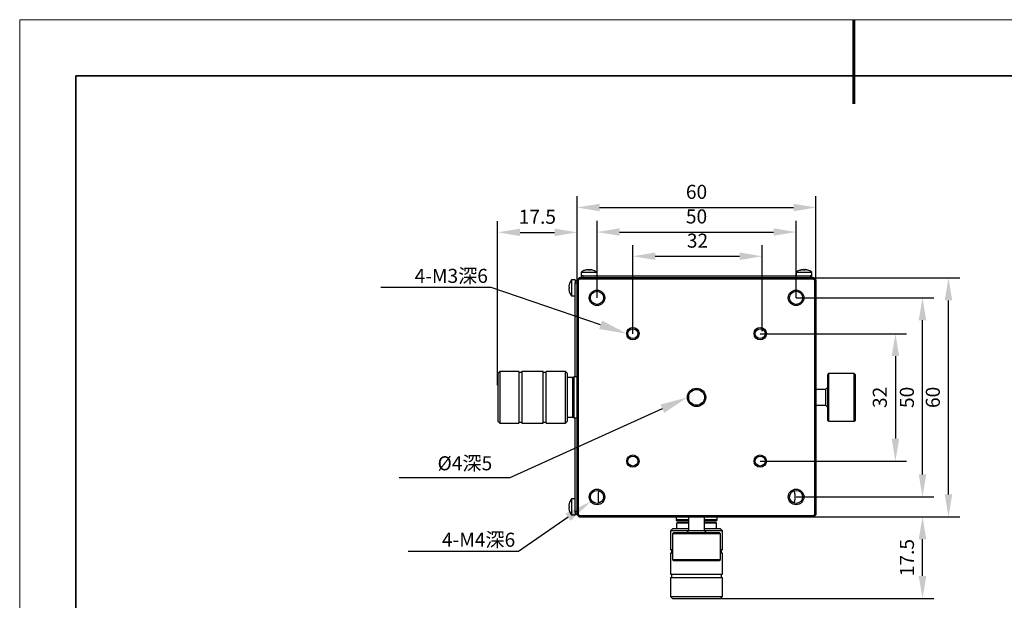
# Model space of a CAD drawing. Units: millimetres. Extents: x -67713 to 12318, y -7560 to 40105.
# Drawn here: x 12021 to 12196, y -7454 to -7350 of the extents above; entities that cross this region are included whole.
import ezdxf
from ezdxf import colors
from ezdxf.entities.mleader import LeaderData, LeaderLine
from ezdxf.math import Vec2, Vec3

# ---------------------------------------------------------------- set-up
doc = ezdxf.new("R2010")
doc.units = ezdxf.units.MM
doc.header["$LTSCALE"] = 10
doc.header["$PDMODE"] = 34
doc.layers.add('6文字层', color=3, linetype='Continuous')
doc.layers.add('粗实线层', color=7, linetype='Continuous', lineweight=35)
doc.layers.add('细实线层', color=7, linetype='Continuous', lineweight=18)
doc.styles.get("Standard").update_dxf_attribs({"font": '黑体.ttf'})
doc.styles.add('TH-GBD2M', font='calibri.ttf', dxfattribs={"width": 0.8, "height": 2.5})
doc.dimstyles.new('TH-GBD2M', dxfattribs={"dimtxt": 2.5, "dimasz": 4, "dimexe": 2, "dimexo": 0, "dimgap": 1.5, "dimtad": 1, "dimdec": 4, "dimlfac": 0.1, "dimzin": 9, "dimdsep": 46, "dimtxsty": 'TH-GBD2M', "dimcen": 0, "dimclrt": 3, "dimadec": 0, "dimazin": 3, "dimtfac": 1, "dimtdec": 4, "dimtofl": 0, "dimtmove": 0, "dimatfit": 3, "dimfxl": 1, "dimtolj": 1, "dimtzin": 0, "dimarcsym": 0})

# ---------------------------------------------------------------- blocks, each defined once
blk = doc.blocks.new('*X695')
at = {"layer": '粗实线层', "lineweight": 60}
blk.add_line((0, 105), (0, 90), dxfattribs=at)
at = {"layer": '粗实线层'}
for p, q in [((-138.5, 95), (-138.5, -95)), ((138.5, 95), (-138.5, 95))]:
    blk.add_line(p, q, dxfattribs=at)
at = {"layer": '细实线层'}
for p, q in [((148.5, 105), (-148.5, 105)), ((-148.5, 105), (-148.5, -105))]:
    blk.add_line(p, q, dxfattribs=at)
blk = doc.blocks.new('*D2480')
at = {"layer": '6文字层', "color": 0, "lineweight": -2, "transparency": 16777216}
for p, q in [((12129.89, -7406.06), (12129.89, -7390.28)), ((12152.9, -7405.61), (12152.9, -7390.28)), ((12133.89, -7392.28), (12148.9, -7392.28))]:
    blk.add_line(p, q, dxfattribs=at)
at = {"layer": '6文字层', "color": 0, "transparency": 16777216}
for points in [[(12133.89, -7391.61), (12133.89, -7392.94), (12129.89, -7392.28)], [(12148.9, -7391.61), (12148.9, -7392.94), (12152.9, -7392.28)]]:
    blk.add_solid(points, dxfattribs=at)
at = {"layer": 'Defpoints', "color": 0, "transparency": 16777216}
for p in [(12152.9, -7392.28), (12152.9, -7405.61), (12129.89, -7406.06)]:
    blk.add_point(p, dxfattribs=at)
at = {"layer": '6文字层', "color": 3, "transparency": 16777216, "insert": (12141.4, -7389.5), "char_height": 2.5, "attachment_point": 5, "style": 'TH-GBD2M'}
blk.add_mtext('\\A1;32', dxfattribs=at)
blk = doc.blocks.new('*D2481')
at = {"layer": '6文字层', "color": 0, "lineweight": -2, "transparency": 16777216}
for p, q in [((12123.52, -7399.68), (12123.52, -7385.97)), ((12158.95, -7399.68), (12158.95, -7385.97)), ((12127.52, -7387.97), (12154.95, -7387.97))]:
    blk.add_line(p, q, dxfattribs=at)
at = {"layer": '6文字层', "color": 0, "transparency": 16777216}
for points in [[(12127.52, -7387.3), (12127.52, -7388.63), (12123.52, -7387.97)], [(12154.95, -7387.3), (12154.95, -7388.63), (12158.95, -7387.97)]]:
    blk.add_solid(points, dxfattribs=at)
at = {"layer": 'Defpoints', "color": 0, "transparency": 16777216}
for p in [(12158.95, -7387.97), (12123.52, -7399.68), (12158.95, -7399.68)]:
    blk.add_point(p, dxfattribs=at)
at = {"layer": '6文字层', "color": 3, "transparency": 16777216, "insert": (12141.23, -7385.19), "char_height": 2.5, "attachment_point": 5, "style": 'TH-GBD2M'}
blk.add_mtext('\\A1;50', dxfattribs=at)
blk = doc.blocks.new('*D2482')
at = {"layer": '6文字层', "color": 0, "lineweight": -2, "transparency": 16777216}
for p, q in [((12119.97, -7396.49), (12119.97, -7381.6)), ((12162.5, -7396.49), (12162.5, -7381.6)), ((12123.97, -7383.6), (12158.5, -7383.6))]:
    blk.add_line(p, q, dxfattribs=at)
at = {"layer": '6文字层', "color": 0, "transparency": 16777216}
for points in [[(12123.97, -7382.93), (12123.97, -7384.26), (12119.97, -7383.6)], [(12158.5, -7382.93), (12158.5, -7384.26), (12162.5, -7383.6)]]:
    blk.add_solid(points, dxfattribs=at)
at = {"layer": 'Defpoints', "color": 0, "transparency": 16777216}
for p in [(12162.5, -7383.6), (12119.97, -7396.49), (12162.5, -7396.49)]:
    blk.add_point(p, dxfattribs=at)
at = {"layer": '6文字层', "color": 3, "transparency": 16777216, "insert": (12141.23, -7380.81), "char_height": 2.5, "attachment_point": 5, "style": 'TH-GBD2M'}
blk.add_mtext('\\A1;60', dxfattribs=at)
blk = doc.blocks.new('*D2483')
at = {"layer": '6文字层', "color": 0, "lineweight": -2, "transparency": 16777216}
for p, q in [((12105.83, -7415.2), (12105.83, -7386.02)), ((12119.97, -7396.49), (12119.97, -7386.02)), ((12109.83, -7388.02), (12115.97, -7388.02))]:
    blk.add_line(p, q, dxfattribs=at)
at = {"layer": '6文字层', "color": 0, "transparency": 16777216}
for points in [[(12109.83, -7387.36), (12109.83, -7388.69), (12105.83, -7388.02)], [(12115.97, -7387.36), (12115.97, -7388.69), (12119.97, -7388.02)]]:
    blk.add_solid(points, dxfattribs=at)
at = {"layer": 'Defpoints', "color": 0, "transparency": 16777216}
for p in [(12119.97, -7388.02), (12119.97, -7396.49), (12105.83, -7415.2)]:
    blk.add_point(p, dxfattribs=at)
at = {"layer": '6文字层', "color": 3, "transparency": 16777216, "insert": (12112.9, -7385.25), "char_height": 2.5, "attachment_point": 5, "style": 'TH-GBD2M'}
blk.add_mtext('\\A1;17.5', dxfattribs=at)
blk = doc.blocks.new('*D2484')
at = {"layer": '6文字层', "color": 0, "lineweight": -2, "transparency": 16777216}
for p, q in [((12152.57, -7406.06), (12178.64, -7406.06)), ((12176.64, -7410.06), (12176.64, -7424.74)), ((12152.57, -7428.74), (12178.64, -7428.74))]:
    blk.add_line(p, q, dxfattribs=at)
at = {"layer": '6文字层', "color": 0, "transparency": 16777216}
for points in [[(12175.97, -7410.06), (12177.31, -7410.06), (12176.64, -7406.06)], [(12175.97, -7424.74), (12177.31, -7424.74), (12176.64, -7428.74)]]:
    blk.add_solid(points, dxfattribs=at)
at = {"layer": 'Defpoints', "color": 0, "transparency": 16777216}
for p in [(12152.57, -7406.06), (12152.57, -7428.74), (12176.64, -7428.74)]:
    blk.add_point(p, dxfattribs=at)
at = {"layer": '6文字层', "color": 3, "transparency": 16777216, "insert": (12173.86, -7417.4), "char_height": 2.5, "attachment_point": 5, "rotation": 90, "style": 'TH-GBD2M'}
blk.add_mtext('\\A1;32', dxfattribs=at)
blk = doc.blocks.new('*D2485')
at = {"layer": '6文字层', "color": 0, "lineweight": -2, "transparency": 16777216}
for p, q in [((12158.95, -7399.68), (12183.46, -7399.68)), ((12181.46, -7431.12), (12181.46, -7403.68)), ((12158.95, -7435.12), (12183.46, -7435.12))]:
    blk.add_line(p, q, dxfattribs=at)
at = {"layer": '6文字层', "color": 0, "transparency": 16777216}
for points in [[(12180.79, -7403.68), (12182.13, -7403.68), (12181.46, -7399.68)], [(12180.79, -7431.12), (12182.13, -7431.12), (12181.46, -7435.12)]]:
    blk.add_solid(points, dxfattribs=at)
at = {"layer": 'Defpoints', "color": 0, "transparency": 16777216}
for p in [(12158.95, -7399.68), (12181.46, -7399.68), (12158.95, -7435.12)]:
    blk.add_point(p, dxfattribs=at)
at = {"layer": '6文字层', "color": 3, "transparency": 16777216, "insert": (12178.68, -7417.4), "char_height": 2.5, "attachment_point": 5, "rotation": 90, "style": 'TH-GBD2M'}
blk.add_mtext('\\A1;50', dxfattribs=at)
blk = doc.blocks.new('*D2486')
at = {"layer": '6文字层', "color": 0, "lineweight": -2, "transparency": 16777216}
for p, q in [((12162.14, -7396.13), (12188.08, -7396.13)), ((12186.08, -7434.66), (12186.08, -7400.13)), ((12162.14, -7438.66), (12188.08, -7438.66))]:
    blk.add_line(p, q, dxfattribs=at)
at = {"layer": '6文字层', "color": 0, "transparency": 16777216}
for points in [[(12185.42, -7400.13), (12186.75, -7400.13), (12186.08, -7396.13)], [(12185.42, -7434.66), (12186.75, -7434.66), (12186.08, -7438.66)]]:
    blk.add_solid(points, dxfattribs=at)
at = {"layer": 'Defpoints', "color": 0, "transparency": 16777216}
for p in [(12162.14, -7396.13), (12186.08, -7396.13), (12162.14, -7438.66)]:
    blk.add_point(p, dxfattribs=at)
at = {"layer": '6文字层', "color": 3, "transparency": 16777216, "insert": (12183.3, -7417.4), "char_height": 2.5, "attachment_point": 5, "rotation": 90, "style": 'TH-GBD2M'}
blk.add_mtext('\\A1;60', dxfattribs=at)
blk = doc.blocks.new('*D2487')
at = {"layer": '6文字层', "color": 0, "lineweight": -2, "transparency": 16777216}
for p, q in [((12162.14, -7438.66), (12183.46, -7438.66)), ((12181.46, -7449.19), (12181.46, -7442.66)), ((12141.23, -7453.19), (12183.46, -7453.19))]:
    blk.add_line(p, q, dxfattribs=at)
at = {"layer": '6文字层', "color": 0, "transparency": 16777216}
for points in [[(12180.79, -7442.66), (12182.13, -7442.66), (12181.46, -7438.66)], [(12180.79, -7449.19), (12182.13, -7449.19), (12181.46, -7453.19)]]:
    blk.add_solid(points, dxfattribs=at)
at = {"layer": 'Defpoints', "color": 0, "transparency": 16777216}
for p in [(12162.14, -7438.66), (12181.46, -7438.66), (12141.23, -7453.19)]:
    blk.add_point(p, dxfattribs=at)
at = {"layer": '6文字层', "color": 3, "transparency": 16777216, "insert": (12178.69, -7445.92), "char_height": 2.5, "attachment_point": 5, "rotation": 90, "style": 'TH-GBD2M'}
blk.add_mtext('\\A1;17.5', dxfattribs=at)

msp = doc.modelspace()

# ---------------------------------------------------------------- linework, layer by layer
at = {"color": 7, "linetype": 'Continuous', "lineweight": 25}
for p, q in [((12120.68142, -7395.14418), (12120.68142, -7395.78063)), ((12123.51635, -7395.14418), (12120.68142, -7395.14418)), ((12121.93164, -7394.73745), (12121.93164, -7394.6748)), ((12122.2884, -7394.66591), (12122.26688, -7394.66455)), ((12122.72393, -7394.73552), (12122.71878, -7394.73388)), ((12123.51635, -7395.78063), (12123.51635, -7395.14418)), ((12158.95302, -7395.14418), (12158.95302, -7395.78063)), ((12160.37049, -7395.14418), (12158.95302, -7395.14418)), ((12161.78796, -7395.14418), (12160.37049, -7395.14418)), ((12160.56138, -7394.67232), (12160.56138, -7394.73745)), ((12160.56258, -7394.67232), (12160.56477, -7394.67745)), ((12161.78796, -7395.78063), (12161.78796, -7395.14418)), ((12119.61832, -7396.48936), (12118.98188, -7396.48936)), ((12118.98188, -7396.48936), (12118.98188, -7399.32429)), ((12119.61832, -7396.48936), (12119.61832, -7396.66654)), ((12119.61832, -7396.66654), (12119.61832, -7397.02091)), ((12119.97269, -7396.66654), (12119.61832, -7396.66654)), ((12119.97269, -7396.48936), (12120.32705, -7396.13499)), ((12120.18531, -7396.57743), (12119.97269, -7396.48936)), ((12119.97269, -7438.30463), (12119.97269, -7396.48936)), ((12120.41512, -7396.34761), (12120.18531, -7396.57743)), ((12120.18531, -7396.57743), (12120.18531, -7438.21656)), ((12162.14232, -7396.13499), (12120.32705, -7396.13499)), ((12120.32705, -7396.13499), (12120.41512, -7396.34761)), ((12162.05425, -7396.34761), (12120.41512, -7396.34761)), ((12120.68142, -7395.78063), (12120.68142, -7396.13499)), ((12121.03579, -7395.78063), (12120.68142, -7395.78063)), ((12121.03579, -7396.13499), (12121.03579, -7395.78063)), ((12121.03579, -7395.78063), (12161.43359, -7395.78063)), ((12161.43359, -7395.78063), (12161.43359, -7396.13499)), ((12161.78796, -7395.78063), (12161.43359, -7395.78063)), ((12161.78796, -7396.13499), (12161.78796, -7395.78063)), ((12162.05425, -7396.34761), (12162.14232, -7396.13499)), ((12162.28407, -7396.57743), (12162.05425, -7396.34761)), ((12162.14232, -7396.13499), (12162.49669, -7396.48936)), ((12162.49669, -7396.48936), (12162.28407, -7396.57743)), ((12162.28407, -7438.21656), (12162.28407, -7396.57743)), ((12162.49669, -7396.48936), (12162.49669, -7438.30463)), ((12118.51514, -7397.77217), (12118.57515, -7397.77217)), ((12118.57515, -7398.04149), (12118.51514, -7398.04149)), ((12119.61832, -7397.02091), (12119.97269, -7397.02091)), ((12119.61832, -7413.74702), (12119.61832, -7397.02091)), ((12118.98188, -7399.32429), (12119.61832, -7399.32429)), ((12106.18782, -7412.79023), (12105.83345, -7413.1446)), ((12105.83345, -7413.1446), (12105.83345, -7421.6494)), ((12109.58974, -7412.79023), (12106.18782, -7412.79023)), ((12106.18782, -7412.79023), (12106.18782, -7422.00376)), ((12109.58974, -7412.79023), (12109.58974, -7422.00376)), ((12110.15673, -7412.96741), (12109.58974, -7412.96741)), ((12113.91301, -7412.79023), (12110.15673, -7412.79023)), ((12110.15673, -7412.79023), (12110.15673, -7422.00376)), ((12113.91301, -7422.00376), (12113.91301, -7412.79023)), ((12114.48, -7412.96741), (12113.91301, -7412.96741)), ((12117.88192, -7412.79023), (12114.48, -7412.79023)), ((12114.48, -7422.00376), (12114.48, -7412.79023)), ((12118.23629, -7413.1446), (12117.88192, -7412.79023)), ((12117.88192, -7422.00376), (12117.88192, -7412.79023)), ((12118.23629, -7421.6494), (12118.23629, -7413.1446)), ((12119.22852, -7413.85333), (12118.23629, -7413.85333)), ((12119.29939, -7413.9242), (12119.22852, -7413.85333)), ((12119.22852, -7420.94066), (12119.22852, -7413.85333)), ((12119.29939, -7420.86979), (12119.29939, -7413.9242)), ((12119.97269, -7413.74702), (12119.44114, -7413.74702)), ((12164.75514, -7413.1446), (12164.54252, -7413.35722)), ((12164.54252, -7413.35722), (12164.54252, -7421.43678)), ((12169.29104, -7413.1446), (12164.75514, -7413.1446)), ((12164.75514, -7413.1446), (12164.75514, -7421.6494)), ((12169.50366, -7413.35722), (12169.29104, -7413.1446)), ((12169.29104, -7421.6494), (12169.29104, -7413.1446)), ((12169.50366, -7421.43678), (12169.50366, -7413.35722)), ((12164.18815, -7415.97953), (12162.49669, -7415.97953)), ((12164.54252, -7415.62516), (12164.18815, -7415.97953)), ((12164.18815, -7415.97953), (12164.18815, -7418.81446)), ((12162.49669, -7418.81446), (12164.18815, -7418.81446)), ((12164.18815, -7418.81446), (12164.54252, -7419.16883)), ((12118.23629, -7420.94066), (12119.22852, -7420.94066)), ((12119.22852, -7420.94066), (12119.29939, -7420.86979)), ((12119.44114, -7421.04697), (12119.97269, -7421.04697)), ((12119.61832, -7437.77308), (12119.61832, -7421.04697)), ((12164.54252, -7421.43678), (12164.75514, -7421.6494)), ((12169.29104, -7421.6494), (12169.50366, -7421.43678)), ((12105.83345, -7421.6494), (12106.18782, -7422.00376)), ((12106.18782, -7422.00376), (12109.58974, -7422.00376)), ((12109.58974, -7421.82658), (12110.15673, -7421.82658)), ((12110.15673, -7422.00376), (12113.91301, -7422.00376)), ((12113.91301, -7421.82658), (12114.48, -7421.82658)), ((12114.48, -7422.00376), (12117.88192, -7422.00376)), ((12117.88192, -7422.00376), (12118.23629, -7421.6494)), ((12164.75514, -7421.6494), (12169.29104, -7421.6494)), ((12119.61832, -7435.4697), (12118.98188, -7435.4697)), ((12118.98188, -7435.4697), (12118.98188, -7438.30463)), ((12118.51514, -7436.75251), (12118.57515, -7436.75251)), ((12118.57515, -7437.02182), (12118.51514, -7437.02182)), ((12118.98188, -7438.30463), (12119.61832, -7438.30463)), ((12119.97269, -7437.77308), (12119.61832, -7437.77308)), ((12119.61832, -7437.77308), (12119.61832, -7438.12745)), ((12119.61832, -7438.12745), (12119.61832, -7438.30463)), ((12119.61832, -7438.12745), (12119.97269, -7438.12745)), ((12119.97269, -7438.30463), (12120.18531, -7438.21656)), ((12120.32705, -7438.659), (12119.97269, -7438.30463)), ((12120.18531, -7438.21656), (12120.41512, -7438.44638)), ((12120.41512, -7438.44638), (12120.32705, -7438.659)), ((12120.32705, -7438.659), (12162.14232, -7438.659)), ((12120.41512, -7438.44638), (12162.05425, -7438.44638)), ((12137.58471, -7438.659), (12137.58471, -7439.22598)), ((12139.81722, -7438.659), (12139.81722, -7441.14103)), ((12142.65215, -7441.14103), (12142.65215, -7438.659)), ((12144.88466, -7439.22598), (12144.88466, -7438.659)), ((12162.05425, -7438.44638), (12162.28407, -7438.21656)), ((12162.14232, -7438.659), (12162.05425, -7438.44638)), ((12162.49669, -7438.30463), (12162.14232, -7438.659)), ((12162.49669, -7438.30463), (12162.28407, -7438.21656)), ((12137.76189, -7439.7221), (12137.69102, -7439.79297)), ((12137.69102, -7439.79297), (12137.69102, -7440.7852)), ((12139.81722, -7439.79297), (12137.69102, -7439.79297)), ((12139.81722, -7439.7221), (12137.76189, -7439.7221)), ((12144.70748, -7439.7221), (12142.65215, -7439.7221)), ((12144.77835, -7439.79297), (12142.65215, -7439.79297)), ((12144.77835, -7439.79297), (12144.70748, -7439.7221)), ((12144.77835, -7440.7852), (12144.77835, -7439.79297)), ((12136.98229, -7440.7852), (12136.62792, -7441.13957)), ((12136.62792, -7441.13957), (12136.62792, -7444.54149)), ((12139.81722, -7441.13957), (12136.62792, -7441.13957)), ((12139.81722, -7440.7852), (12136.98229, -7440.7852)), ((12137.19491, -7441.4954), (12136.98229, -7441.70802)), ((12136.98229, -7441.70802), (12136.98229, -7446.24391)), ((12141.23469, -7441.70802), (12136.98229, -7441.70802)), ((12145.27447, -7441.4954), (12137.19491, -7441.4954)), ((12139.81722, -7441.14103), (12139.46285, -7441.4954)), ((12142.65215, -7441.14103), (12139.81722, -7441.14103)), ((12145.48709, -7441.70802), (12141.23469, -7441.70802)), ((12145.48709, -7440.7852), (12142.65215, -7440.7852)), ((12145.84145, -7441.13957), (12142.65215, -7441.13957)), ((12143.00652, -7441.4954), (12142.65215, -7441.14103)), ((12145.48709, -7441.70802), (12145.27447, -7441.4954)), ((12145.84145, -7441.13957), (12145.48709, -7440.7852)), ((12145.48709, -7446.24391), (12145.48709, -7441.70802)), ((12145.84145, -7444.54149), (12145.84145, -7441.13957)), ((12136.98229, -7444.54149), (12136.62792, -7444.54149)), ((12136.62792, -7445.10847), (12136.62792, -7448.86476)), ((12136.98229, -7445.10847), (12136.62792, -7445.10847)), ((12136.8051, -7444.54149), (12136.8051, -7445.10847)), ((12145.84145, -7444.54149), (12145.48709, -7444.54149)), ((12145.84145, -7445.10847), (12145.48709, -7445.10847)), ((12145.66427, -7445.10847), (12145.66427, -7444.54149)), ((12145.84145, -7448.86476), (12145.84145, -7445.10847)), ((12136.98229, -7446.24391), (12137.19491, -7446.45653)), ((12136.98229, -7446.24391), (12141.23469, -7446.24391)), ((12137.19491, -7446.45653), (12145.27447, -7446.45653)), ((12141.23469, -7446.24391), (12145.48709, -7446.24391)), ((12145.27447, -7446.45653), (12145.48709, -7446.24391)), ((12136.62792, -7448.86476), (12145.84145, -7448.86476)), ((12136.62792, -7449.43175), (12136.62792, -7452.83367)), ((12136.62792, -7449.43175), (12145.84145, -7449.43175)), ((12136.8051, -7448.86476), (12136.8051, -7449.43175)), ((12145.66427, -7449.43175), (12145.66427, -7448.86476)), ((12145.84145, -7452.83367), (12145.84145, -7449.43175)), ((12136.62792, -7452.83367), (12136.98229, -7453.18803)), ((12136.62792, -7452.83367), (12145.84145, -7452.83367)), ((12145.48709, -7453.18803), (12145.84145, -7452.83367)), ((12136.98229, -7453.18803), (12145.48709, -7453.18803))]:
    msp.add_line(p, q, dxfattribs=at)
at = {"color": 8, "linetype": 'Continuous', "lineweight": 25}
for p, q in [((12121.9306, -7394.67745), (12121.9306, -7394.73745)), ((12121.99917, -7394.67745), (12121.99917, -7394.73745)), ((12122.0587, -7394.67745), (12122.0587, -7394.73745)), ((12160.40845, -7394.67745), (12160.40845, -7394.71395)), ((12160.44123, -7394.67745), (12160.44123, -7394.73745)), ((12160.56477, -7394.67745), (12160.56477, -7394.73745)), ((12119.44114, -7421.04697), (12119.44114, -7413.74702)), ((12139.81722, -7439.22598), (12137.58471, -7439.22598)), ((12144.88466, -7439.22598), (12142.65215, -7439.22598))]:
    msp.add_line(p, q, dxfattribs=at)
at = {"color": 7, "linetype": 'Continuous', "lineweight": 25}
for centre, radius in [((12123.51635, -7399.67866), 1.38203), ((12123.51635, -7399.67866), 1.16941), ((12158.95302, -7399.67866), 1.38203), ((12158.95302, -7399.67866), 1.16941), ((12129.89495, -7406.05726), 1.09854), ((12129.89495, -7406.05726), 0.88592), ((12152.57442, -7406.05726), 1.09854), ((12152.57442, -7406.05726), 0.88592), ((12141.23469, -7417.397), 1.63009), ((12141.23469, -7417.397), 1.41747), ((12129.89495, -7428.73673), 1.09854), ((12129.89495, -7428.73673), 0.88592), ((12152.57442, -7428.73673), 1.09854), ((12152.57442, -7428.73673), 0.88592), ((12123.51635, -7435.11533), 1.38203), ((12158.95302, -7435.11533), 1.38203), ((12123.51635, -7435.11533), 1.16941), ((12158.95302, -7435.11533), 1.16941)]:
    msp.add_circle(centre, radius, dxfattribs=at)
for centre, radius, start, end in [((12122.18421, -7394.82768), 0.29477, 149.3581793, 162.1754996), ((12121.74556, -7394.82768), 0.29477, 17.8245004, 30.6418207), ((12121.91507, -7394.91372), 0.2765, 49.3617339, 58.7043153), ((12122.30778, -7394.94832), 0.31911, 121.9151655, 138.6395082), ((12122.45221, -7394.82768), 0.29477, 149.3581793, 162.1754996), ((12160.11894, -7394.87382), 0.26693, 30.7215011, 47.3630127), ((12160.16379, -7394.95473), 0.32459, 42.0196858, 58.6772295), ((12160.54864, -7394.91428), 0.27522, 120.6230048, 129.3639817), ((12160.62204, -7394.87382), 0.26693, 132.6369873, 149.2784989), ((12160.38397, -7394.87382), 0.26693, 30.7215011, 47.3630127), ((12120.75229, -7397.90683), 2.26795, 141.3178125, 164.0640337), ((12120.75229, -7397.90683), 2.26795, 195.9275247, 218.6821875), ((12119.44114, -7413.88877), 0.14175, 90, 180), ((12119.44114, -7420.90523), 0.14175, 180, 270), ((12120.75229, -7436.88716), 2.26795, 141.3178125, 164.0640337), ((12120.75229, -7436.88716), 2.26795, 195.9275247, 218.6821875), ((12137.72646, -7439.22598), 0.14175, 180, 270), ((12144.74292, -7439.22598), 0.14175, 270, 0)]:
    msp.add_arc(centre, radius, start, end, dxfattribs=at)
for points, knots in [([(12121.47555, -7394.74062), (12121.38208, -7394.76899), (12121.16366, -7394.83527), (12120.89955, -7394.975), (12120.74748, -7395.10082), (12120.69605, -7395.14337)], [0, 0, 0, 0, 0.331101189, 0.773789381, 1, 1, 1, 1]), ([(12121.9306, -7394.67745), (12121.9361, -7394.6688), (12121.91879, -7394.66382), (12121.84826, -7394.66381), (12121.79546, -7394.6688), (12121.74001, -7394.67745)], [0, 0, 0, 0, 0.5, 0.5, 1, 1, 1, 1]), ([(12121.89932, -7394.66433), (12121.90029, -7394.66426), (12121.92283, -7394.66273), (12121.95632, -7394.66444), (12121.98957, -7394.66913), (12121.9963, -7394.67496), (12121.99917, -7394.67745)], [0, 0, 0, 0, 0.016232018, 0.376228942, 0.734175376, 1, 1, 1, 1]), ([(12122.01796, -7394.6677), (12122.02572, -7394.66851), (12122.04501, -7394.67053), (12122.05358, -7394.67486), (12122.0587, -7394.67745)], [0, 0, 0, 0, 0.402369798, 1, 1, 1, 1]), ([(12122.17981, -7394.6677), (12122.17205, -7394.66851), (12122.15276, -7394.67053), (12122.14419, -7394.67486), (12122.13907, -7394.67745)], [0, 0, 0, 0, 0.402369798, 1, 1, 1, 1]), ([(12122.43117, -7394.67745), (12122.37572, -7394.6688), (12122.31855, -7394.66382), (12122.23241, -7394.66381), (12122.20411, -7394.6688), (12122.1986, -7394.67745)], [0, 0, 0, 0, 0.5, 0.5, 1, 1, 1, 1]), ([(12122.26858, -7394.6748), (12122.26873, -7394.67251), (12122.26908, -7394.66697), (12122.29667, -7394.66336), (12122.34414, -7394.66405), (12122.40112, -7394.66919), (12122.44084, -7394.67498), (12122.45776, -7394.67745)], [0, 0, 0, 0, 0.159825801, 0.387019067, 0.611331359, 0.834366, 1, 1, 1, 1]), ([(12123.51184, -7395.1492), (12123.48491, -7395.12504), (12123.36091, -7395.01384), (12123.09664, -7394.87479), (12122.85622, -7394.76115), (12122.7262, -7394.73553), (12122.72401, -7394.7351)], [0, 0, 0, 0, 0.120864959, 0.556512884, 0.992540307, 1, 1, 1, 1]), ([(12159.74147, -7394.74407), (12159.66549, -7394.7655), (12159.46359, -7394.82244), (12159.19815, -7394.95884), (12159.0294, -7395.09328), (12158.96299, -7395.1462)], [0, 0, 0, 0, 0.267863581, 0.711853857, 1, 1, 1, 1]), ([(12160.0048, -7394.67745), (12160.0275, -7394.67417), (12160.07292, -7394.66761), (12160.12963, -7394.66312), (12160.15172, -7394.66429), (12160.16256, -7394.66486)], [0, 0, 0, 0, 0.337362852, 0.674920497, 1, 1, 1, 1]), ([(12160.29975, -7394.67745), (12160.28984, -7394.6688), (12160.25752, -7394.66382), (12160.16607, -7394.66381), (12160.10754, -7394.6688), (12160.0527, -7394.67745)], [0, 0, 0, 0, 0.5, 0.5, 1, 1, 1, 1]), ([(12160.33253, -7394.67745), (12160.32412, -7394.67413), (12160.30728, -7394.66749), (12160.25572, -7394.66355), (12160.20812, -7394.66327), (12160.17864, -7394.66585), (12160.17243, -7394.66639)], [0, 0, 0, 0, 0.307475788, 0.615129111, 0.918881169, 1, 1, 1, 1]), ([(12160.44123, -7394.67745), (12160.4477, -7394.67417), (12160.46063, -7394.6676), (12160.50661, -7394.6631), (12160.54836, -7394.66429), (12160.56907, -7394.66488)], [0, 0, 0, 0, 0.334912553, 0.670018482, 1, 1, 1, 1]), ([(12160.73618, -7394.67745), (12160.68981, -7394.67013), (12160.64713, -7394.66543), (12160.58367, -7394.6629), (12160.56481, -7394.66515), (12160.56181, -7394.67051)], [0, 0, 0, 0, 0.5, 0.5, 1, 1, 1, 1]), ([(12161.77359, -7395.13722), (12161.76217, -7395.12675), (12161.65515, -7395.02867), (12161.41103, -7394.89645), (12161.16075, -7394.77377), (12161.0173, -7394.74341), (12161.00108, -7394.73997)], [0, 0, 0, 0, 0.0531319704, 0.4974993638, 0.9431730975, 1, 1, 1, 1]), ([(12118.51514, -7397.55955), (12118.50649, -7397.61527), (12118.50152, -7397.67045), (12118.50151, -7397.74921), (12118.50649, -7397.77217), (12118.51514, -7397.77217)], [0, 0, 0, 0, 0.5, 0.5, 1, 1, 1, 1]), ([(12118.51514, -7398.04149), (12118.50649, -7398.04149), (12118.50152, -7398.06435), (12118.50151, -7398.14305), (12118.50649, -7398.19838), (12118.51514, -7398.25411)], [0, 0, 0, 0, 0.5, 0.5, 1, 1, 1, 1]), ([(12119.29939, -7413.894), (12119.29939, -7413.90359), (12119.29939, -7413.92383), (12119.29939, -7414.13438), (12119.29939, -7414.47514), (12119.29939, -7414.93265), (12119.29939, -7415.46168), (12119.29939, -7415.85987), (12119.29939, -7416.05317)], [0, 0, 0, 0, 0.157900571, 0.333105903, 0.508311235, 0.679875722, 0.844592292, 1, 1, 1, 1]), ([(12119.29939, -7420.90477), (12119.29939, -7420.88602), (12119.29939, -7420.29318), (12119.29939, -7418.35059), (12119.29939, -7417.12635), (12119.29939, -7416.05317)], [0, 0, 0, 0, 0.5, 0.5, 1, 1, 1, 1]), ([(12123.86359, -7433.99866), (12123.78258, -7434.16713), (12123.73855, -7434.34517), (12123.70235, -7434.62067), (12123.6959, -7434.71412), (12123.6932, -7434.85748), (12123.69349, -7434.906), (12123.69516, -7435.00662), (12123.69647, -7435.05806), (12123.69654, -7435.16787), (12123.69522, -7435.22099), (12123.69351, -7435.32223), (12123.6932, -7435.37061), (12123.69578, -7435.51411), (12123.70212, -7435.60768), (12123.73829, -7435.88463), (12123.78248, -7436.06331), (12123.86359, -7436.232)], [0, 0, 0, 0, 0.25, 0.25, 0.375, 0.375, 0.4375, 0.4375, 0.5, 0.5, 0.5625, 0.5625, 0.625, 0.625, 0.75, 0.75, 1, 1, 1, 1]), ([(12158.60578, -7436.232), (12158.68679, -7436.06353), (12158.73082, -7435.8855), (12158.76703, -7435.60999), (12158.77348, -7435.51654), (12158.77617, -7435.37319), (12158.77589, -7435.32467), (12158.77422, -7435.22404), (12158.7729, -7435.1726), (12158.77284, -7435.06279), (12158.77415, -7435.00967), (12158.77586, -7434.90843), (12158.77618, -7434.86006), (12158.7736, -7434.71656), (12158.76725, -7434.62298), (12158.73109, -7434.34604), (12158.6869, -7434.16735), (12158.60578, -7433.99866)], [0, 0, 0, 0, 0.25, 0.25, 0.375, 0.375, 0.4375, 0.4375, 0.5, 0.5, 0.5625, 0.5625, 0.625, 0.625, 0.75, 0.75, 1, 1, 1, 1]), ([(12118.51514, -7436.53989), (12118.50649, -7436.59561), (12118.50152, -7436.65079), (12118.50151, -7436.72955), (12118.50649, -7436.75251), (12118.51514, -7436.75251)], [0, 0, 0, 0, 0.5, 0.5, 1, 1, 1, 1]), ([(12118.51514, -7437.02182), (12118.50649, -7437.02182), (12118.50152, -7437.04469), (12118.50151, -7437.12339), (12118.50649, -7437.17872), (12118.51514, -7437.23444)], [0, 0, 0, 0, 0.5, 0.5, 1, 1, 1, 1]), ([(12137.72646, -7439.36773), (12137.73818, -7439.36773), (12137.76165, -7439.36773), (12137.95972, -7439.36773), (12138.27974, -7439.36773), (12138.73763, -7439.36773), (12139.25638, -7439.36773), (12139.64611, -7439.36773), (12139.81722, -7439.36773)], [0, 0, 0, 0, 0.163419276, 0.326931606, 0.50212963, 0.681045607, 0.859961584, 1, 1, 1, 1]), ([(12142.65215, -7439.36773), (12142.82326, -7439.36773), (12143.21297, -7439.36773), (12143.73186, -7439.36773), (12144.11409, -7439.36773), (12144.35519, -7439.36773), (12144.54356, -7439.36773), (12144.70787, -7439.36773), (12144.73123, -7439.36773), (12144.74292, -7439.36773)], [0, 0, 0, 0, 0.140006929, 0.318882678, 0.497758426, 0.585404004, 0.673141949, 0.836524456, 1, 1, 1, 1])]:
    msp.add_open_spline(points, degree=3, knots=knots, dxfattribs=at)
for points in [[(12121.74001, -7394.67745), (12121.64802, -7394.6918), (12121.55727, -7394.7118), (12121.46775, -7394.73745)], [(12121.47899, -7394.73388), (12121.47686, -7394.73403), (12121.4726, -7394.73433), (12121.46937, -7394.73641), (12121.46775, -7394.73745)], [(12122.17159, -7394.73745), (12122.08199, -7394.73269), (12121.99265, -7394.73269), (12121.90359, -7394.73745)], [(12122.70343, -7394.73745), (12122.61391, -7394.7118), (12122.52316, -7394.6918), (12122.43117, -7394.67745)], [(12122.70343, -7394.73745), (12122.70624, -7394.73641), (12122.71187, -7394.73433), (12122.71648, -7394.73403), (12122.71878, -7394.73388)], [(12159.73557, -7394.73745), (12159.73896, -7394.73641), (12159.74576, -7394.73433), (12159.75358, -7394.73403), (12159.75749, -7394.73388)], [(12159.73612, -7394.73745), (12159.74147, -7394.73641), (12159.75218, -7394.73433), (12159.7639, -7394.73403), (12159.76976, -7394.73388)], [(12159.75749, -7394.73388), (12159.76157, -7394.73403), (12159.76973, -7394.73433), (12159.77889, -7394.73641), (12159.78347, -7394.73745)], [(12160.0527, -7394.67745), (12159.96174, -7394.6918), (12159.87199, -7394.7118), (12159.78347, -7394.73745)], [(12160.61344, -7394.73745), (12160.52559, -7394.73269), (12160.43724, -7394.73269), (12160.34841, -7394.73745)], [(12161.00541, -7394.73745), (12160.91689, -7394.7118), (12160.82715, -7394.6918), (12160.73618, -7394.67745)], [(12118.57515, -7397.28595), (12118.54949, -7397.37591), (12118.52949, -7397.46711), (12118.51514, -7397.55955)], [(12118.51514, -7398.25411), (12118.52949, -7398.34654), (12118.54949, -7398.43774), (12118.57515, -7398.5277)], [(12118.57515, -7397.77217), (12118.57038, -7397.86194), (12118.57038, -7397.95171), (12118.57515, -7398.04149)], [(12118.57515, -7397.28595), (12118.5741, -7397.28535), (12118.57202, -7397.28415), (12118.57172, -7397.28398), (12118.57157, -7397.28389)], [(12118.57157, -7398.52976), (12118.57172, -7398.52968), (12118.57202, -7398.5295), (12118.5741, -7398.5283), (12118.57515, -7398.5277)], [(12118.57515, -7436.26629), (12118.54949, -7436.35625), (12118.52949, -7436.44745), (12118.51514, -7436.53989)], [(12118.51514, -7437.23444), (12118.52949, -7437.32688), (12118.54949, -7437.41808), (12118.57515, -7437.50804)], [(12118.57515, -7436.75251), (12118.57038, -7436.84228), (12118.57038, -7436.93205), (12118.57515, -7437.02182)], [(12118.57515, -7436.26629), (12118.5741, -7436.26569), (12118.57202, -7436.26449), (12118.57172, -7436.26431), (12118.57157, -7436.26423)], [(12118.57157, -7437.5101), (12118.57172, -7437.51001), (12118.57202, -7437.50984), (12118.5741, -7437.50864), (12118.57515, -7437.50804)]]:
    msp.add_open_spline(points, degree=3, dxfattribs=at)
at = {"color": 8, "linetype": 'Continuous', "lineweight": 25}
msp.add_open_spline([(12139.85135, -7417.56509), (12139.84682, -7417.50324), (12139.83923, -7417.39955), (12139.83164, -7417.29605), (12139.82857, -7417.25429)], degree=3, knots=[0, 0, 0, 0, 0.596461487, 1, 1, 1, 1], dxfattribs=at)

# ---------------------------------------------------------------- block references
at = {"layer": '6文字层'}
msp.add_blockref('*X695', (12169.2401, -7455.16849), dxfattribs=at)

# ---------------------------------------------------------------- texts
at = {"layer": '6文字层', "char_height": 2.5, "attachment_point": 1, "style": 'TH-GBD2M'}
for s, insert in [('4-M3{\\fSimSun|b0|i0|c134|p34;深}6', (12091.05307, -7394.52207)), ('%%C4{\\fSimSun|b0|i0|c134|p34;深}5', (12095.13351, -7427.88132)), ('4-M4{\\fSimSun|b0|i0|c134|p34;深}6', (12095.91228, -7441.48546))]:
    msp.add_mtext_dynamic_manual_height_columns(s, width=22.0084023, gutter_width=8.06252, heights=[0], dxfattribs=dict(at, insert=insert))

# ---------------------------------------------------------------- dimensions: what is measured, and where the dimension line sits
at = {"layer": '6文字层'}
for base, p1, p2, text, picture, middle in [((12162.49669, -7383.59574), (12119.97269, -7396.48936), (12162.49669, -7396.48936), '60', '*D2482', (12141.23469, -7380.81497)), ((12119.97269, -7388.02495), (12105.83345, -7415.20458), (12119.97269, -7396.48936), '17.5', '*D2483', (12112.90307, -7385.2538)), ((12158.95302, -7387.96708), (12123.51635, -7399.67866), (12158.95302, -7399.67866), '50', '*D2481', (12141.23469, -7385.18631)), ((12152.89914, -7392.27593), (12129.89495, -7406.05726), (12152.89914, -7405.60703), '32', '*D2480', (12141.39705, -7389.49516))]:
    dim = msp.add_linear_dim(base=base, p1=p1, p2=p2, text=text, dimstyle='TH-GBD2M', dxfattribs=at)
    dim.commit()
    dim.dimension.update_dxf_attribs({"geometry": picture, "text_midpoint": middle})
for base, p1, p2, text, picture, middle in [((12186.08402, -7396.13499), (12162.14232, -7438.659), (12162.14232, -7396.13499), '60', '*D2486', (12183.30325, -7417.397)), ((12181.45909, -7399.67866), (12158.95302, -7435.11533), (12158.95302, -7399.67866), '50', '*D2485', (12178.67832, -7417.397)), ((12176.64156, -7428.73673), (12152.57442, -7406.05726), (12152.57442, -7428.73673), '32', '*D2484', (12173.86079, -7417.397)), ((12181.45909, -7438.659), (12141.23469, -7453.18803), (12162.14232, -7438.659), '17.5', '*D2487', (12178.68794, -7445.92352))]:
    dim = msp.add_linear_dim(base=base, p1=p1, p2=p2, angle=90, text=text, dimstyle='TH-GBD2M', dxfattribs=at)
    dim.commit()
    dim.dimension.update_dxf_attribs({"geometry": picture, "text_midpoint": middle})

# ---------------------------------------------------------------- leaders
ml = msp.add_multileader_mtext('Standard', dxfattribs=at)
ml.set_content('', color=256)
ml.set_leader_properties()
ml.build(insert=Vec2(0, 0))
ml.multileader.update_dxf_attribs({"arrow_head_size": 4.90211})
ctx = ml.context
ctx.base_point, ctx.char_height, ctx.arrow_head_size, ctx.landing_gap_size, ctx.plane_origin = Vec3(12080.12102, -7397.86848), 2.45105, 4.90211, 2.45105, Vec3(12240.57469, -7350.54752)
ctx.text_align_type = 2
notes = []
notes.append((ctx, [(1, (1, 1, 0), (12104.69588, -7397.86848), (-1, 0), 19.67275, [(0, [(12128.79642, -7406.05726)], 0, [])])]))
ctx.mtext.insert, ctx.mtext.alignment, ctx.mtext.flow_direction = Vec3(12082.57208, -7396.64295), 3, 5
ml = msp.add_multileader_mtext('Standard', dxfattribs=at)
ml.set_content('', color=256)
ml.set_leader_properties()
ml.build(insert=Vec2(0, 0))
ml.multileader.update_dxf_attribs({"arrow_head_size": 4.90211})
ctx = ml.context
ctx.base_point, ctx.char_height, ctx.arrow_head_size, ctx.landing_gap_size, ctx.plane_origin = Vec3(12083.41417, -7431.69985), 2.45105, 4.90211, 2.45105, Vec3(12240.64685, -7387.70251)
ctx.text_align_type = 2
notes.append((ctx, [(1, (1, 1, 0), (12107.98903, -7431.69985), (-1, 0), 19.67275, [(0, [(12139.6046, -7417.397)], 0, [])])]))
ctx.mtext.insert, ctx.mtext.alignment, ctx.mtext.flow_direction = Vec3(12085.86522, -7430.47432), 3, 5
ml = msp.add_multileader_mtext('Standard', dxfattribs=at)
ml.set_content('', color=256)
ml.set_leader_properties()
ml.build(insert=Vec2(0, 0))
ml.multileader.update_dxf_attribs({"arrow_head_size": 4.90211})
ctx = ml.context
ctx.base_point, ctx.char_height, ctx.arrow_head_size, ctx.landing_gap_size, ctx.plane_origin = Vec3(12084.98023, -7444.83187), 2.45105, 4.90211, 2.45105, Vec3(12245.4339, -7397.5109)
ctx.text_align_type = 2
notes.append((ctx, [(1, (1, 1, 0), (12109.55509, -7444.83187), (-1, 0), 19.67275, [(0, [(12122.40514, -7435.93705)], 0, [])])]))
ctx.mtext.insert, ctx.mtext.alignment, ctx.mtext.flow_direction = Vec3(12087.43128, -7443.60634), 3, 5
for ctx, leaders in notes:
    for number, flags, end, landing, length, lines in leaders:
        leader = LeaderData()
        leader.index, (leader.has_last_leader_line, leader.has_dogleg_vector, leader.attachment_direction) = number, flags
        leader.last_leader_point, leader.dogleg_vector, leader.dogleg_length = Vec3(end), Vec3(landing), length
        for number, points, colour, breaks in lines:
            line = LeaderLine()
            line.index, line.vertices, line.color, line.breaks = number, Vec3.list(points), colors.encode_raw_color(colour), breaks
            leader.lines.append(line)
        ctx.leaders.append(leader)

doc.saveas('drawing.dxf')
